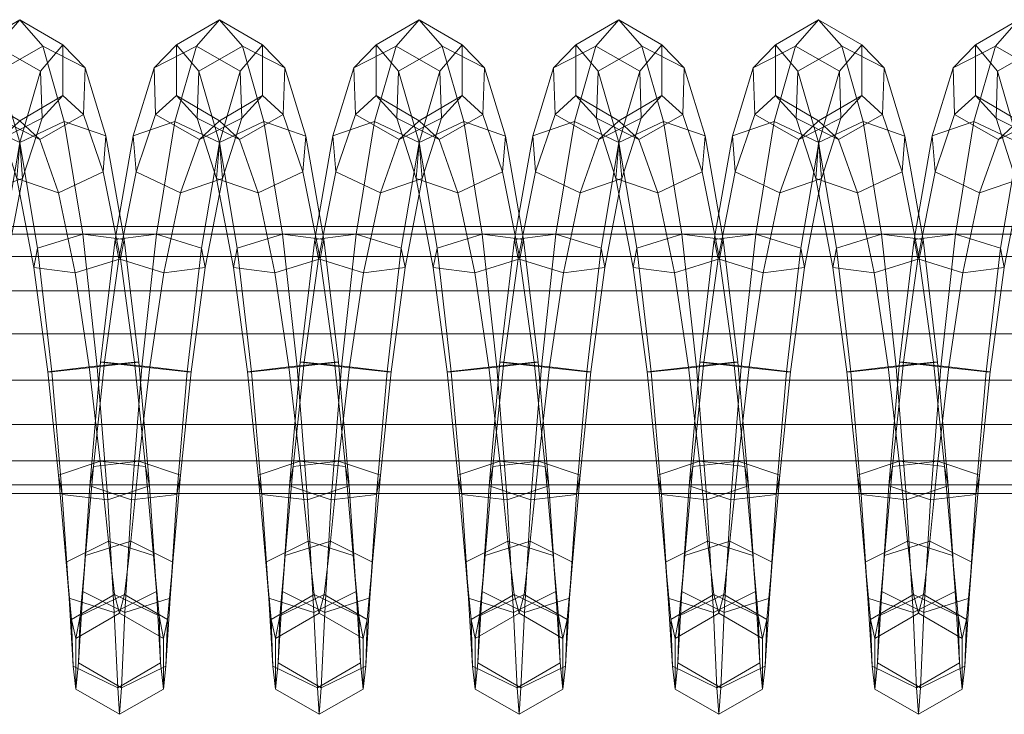
# Model space of a CAD drawing. Units: millimetres. Extents: x 245 to 2682, y -1061 to -531.
# Drawn here: x 578 to 584, y -809 to -804 of the extents above; entities that cross this region are included whole.
import ezdxf

# ---------------------------------------------------------------- set-up
doc = ezdxf.new("R2010")
doc.units = ezdxf.units.MM
doc.header["$MEASUREMENT"] = 0
doc.layers.add('Default', color=7, linetype='Continuous', true_color=0x000000)

msp = doc.modelspace()

# ---------------------------------------------------------------- meshes
at = {"layer": 'Default', "color": 18, "lineweight": 13, "true_color": 0x000000}
mesh = msp.add_polyface(dxfattribs=at)
corners = [(577.6303, -806.6041, 249.5079), (577.7267, -805.7711, 249.6538), (577.7518, -805.9016, 249.968), (577.6575, -806.6041, 249.8479), (577.8476, -805.06, 250.106), (577.8668, -805.3012, 250.3464), (577.5855, -805.3994, 250.5123), (577.4725, -805.9377, 250.1605), (577.4222, -805.6767, 249.5322), (577.5469, -804.917, 250.0314), (577.8476, -805.06, 250.106), (577.7267, -805.7711, 249.6538), (577.9874, -804.5792, 250.7943), (577.9978, -804.8944, 250.9244), (577.7125, -805.0399, 251.0419), (577.6918, -804.4096, 250.7817), (577.9874, -804.5792, 250.7943), (578.1376, -804.4019, 251.6133), (578.1376, -804.7431, 251.6132), (577.8474, -804.9136, 251.6681), (577.5571, -804.7431, 251.723), (577.4169, -804.8703, 251.0294), (577.4065, -804.5551, 250.8993), (577.5571, -804.4019, 251.7231), (577.8474, -804.2314, 251.6682), (578.1376, -804.4019, 251.6133), (578.2882, -804.5551, 252.4369), (578.2778, -804.8703, 252.3068), (577.9822, -805.0399, 252.2942), (577.697, -804.8944, 252.4118), (577.7073, -804.5793, 252.5419), (578.0029, -804.4097, 252.5545), (578.2882, -804.5551, 252.4369), (578.4291, -805.0153, 253.1388), (578.4098, -805.2565, 252.8984), (578.1093, -805.3995, 252.8239), (577.8279, -805.3012, 252.9897), (577.8472, -805.06, 253.2302), (578.1477, -804.9171, 253.3047), (578.4291, -805.0153, 253.1388), (578.5516, -805.7128, 253.6114), (578.5265, -805.8433, 253.2972), (578.2221, -805.9378, 253.1756), (577.9429, -805.9017, 253.3681), (577.968, -805.7712, 253.6823), (578.2724, -805.6767, 253.8039), (578.5516, -805.7128, 253.6114), (578.6499, -806.5409, 253.7813), (578.6227, -806.5409, 253.4413), (578.3163, -806.5725, 253.2947), (578.0372, -806.6041, 253.4881), (578.0643, -806.6041, 253.8282), (578.3707, -806.5725, 253.9748), (578.6499, -806.5409, 253.7813), (578.7254, -806.5725, 249.9336), (578.8197, -805.9376, 250.0528), (578.5153, -805.8432, 249.9312), (578.419, -806.5409, 249.787), (578.4902, -805.7127, 249.617), (578.3918, -806.5409, 249.447), (578.7695, -805.6766, 249.4245), (578.6711, -806.5725, 249.2536), (578.9325, -805.3995, 250.4045), (578.632, -805.2565, 250.33), (578.6127, -805.0153, 250.0895), (578.8941, -804.9171, 249.9236), (578.764, -804.8702, 250.9217), (578.7536, -804.5551, 250.7916)]
mesh.append_faces([[corners[k] for k in face] for face in [(0, 1, 2, 3), (1, 4, 5, 2), (2, 5, 6, 7), (8, 9, 10, 11), (4, 12, 13, 5), (5, 13, 14, 6), (9, 15, 16, 10), (12, 17, 18, 13), (13, 18, 19, 14), (14, 19, 20, 21), (22, 23, 24, 15), (15, 24, 25, 16), (17, 26, 27, 18), (18, 27, 28, 19), (19, 28, 29, 20), (20, 29, 30, 23), (23, 30, 31, 24), (24, 31, 32, 25), (26, 33, 34, 27), (27, 34, 35, 28), (28, 35, 36, 29), (29, 36, 37, 30), (30, 37, 38, 31), (31, 38, 39, 32), (33, 40, 41, 34), (34, 41, 42, 35), (35, 42, 43, 36), (36, 43, 44, 37), (37, 44, 45, 38), (38, 45, 46, 39), (40, 47, 48, 41), (41, 48, 49, 42), (43, 50, 51, 44), (44, 51, 52, 45), (45, 52, 53, 46), (54, 55, 56, 57), (57, 56, 58, 59), (59, 58, 60, 61), (55, 62, 63, 56), (56, 63, 64, 58), (58, 64, 65, 60), (63, 66, 67, 64)]], dxfattribs={"color": 18})
mesh = msp.add_polyface(dxfattribs=at)
corners = [(578.9774, -806.6041, 249.4002), (579.0739, -805.771, 249.5461), (579.099, -805.9016, 249.8602), (579.0046, -806.6041, 249.7402), (578.6711, -806.5725, 249.2536), (578.7695, -805.6766, 249.4245), (579.0739, -805.771, 249.5461), (578.9774, -806.6041, 249.4002), (579.1947, -805.06, 249.9982), (579.214, -805.3012, 250.2386), (578.9325, -805.3995, 250.4045), (578.8197, -805.9376, 250.0528), (578.8941, -804.9171, 249.9236), (579.1947, -805.06, 249.9982), (579.3345, -804.5792, 250.6866), (579.3449, -804.8944, 250.8167), (579.0596, -805.0399, 250.9343), (578.764, -804.8702, 250.9217), (578.632, -805.2565, 250.33), (578.6127, -805.0153, 250.0895), (578.7536, -804.5551, 250.7916), (579.0388, -804.4096, 250.674), (579.3345, -804.5792, 250.6866), (579.4847, -804.4019, 251.5055), (579.4847, -804.7431, 251.5055), (579.1944, -804.9136, 251.5603), (578.9042, -804.7431, 251.6152), (578.9042, -804.4019, 251.6152), (579.1944, -804.2314, 251.5603), (579.4847, -804.4019, 251.5055), (579.6352, -804.5551, 252.3291), (579.6248, -804.8703, 252.199), (579.3292, -805.0399, 252.1864), (579.044, -804.8944, 252.304), (579.0544, -804.5793, 252.4341), (579.35, -804.4096, 252.4467), (579.6352, -804.5551, 252.3291), (579.7761, -805.0154, 253.0312), (579.7568, -805.2565, 252.7907), (579.4563, -805.3995, 252.7162), (579.1748, -805.3012, 252.882), (579.194, -805.0601, 253.1225), (579.4947, -804.9171, 253.197), (579.7761, -805.0154, 253.0312), (579.8986, -805.7127, 253.5037), (579.8734, -805.8433, 253.1895), (579.5691, -805.9377, 253.0679), (579.2898, -805.9016, 253.2604), (579.3149, -805.7711, 253.5746), (579.6194, -805.6767, 253.6962), (579.8986, -805.7127, 253.5037), (579.9968, -806.541, 253.6737), (579.9697, -806.541, 253.3336), (579.3842, -806.6041, 253.3804), (579.4113, -806.6041, 253.7205), (579.7177, -806.5725, 253.8671), (579.9968, -806.541, 253.6737), (580.0726, -806.5725, 249.826), (580.1669, -805.9376, 249.9451), (579.8624, -805.8432, 249.8235), (579.7662, -806.5408, 249.6794), (579.8374, -805.7127, 249.5094), (579.739, -806.5408, 249.3393), (580.1166, -805.6765, 249.3168), (580.0183, -806.5725, 249.1459), (579.9791, -805.2565, 250.2223), (579.9598, -805.0153, 249.9819)]
mesh.append_faces([[corners[k] for k in face] for face in [(0, 1, 2, 3), (4, 5, 6, 7), (1, 8, 9, 2), (2, 9, 10, 11), (5, 12, 13, 6), (8, 14, 15, 9), (9, 15, 16, 10), (10, 16, 17, 18), (19, 20, 21, 12), (12, 21, 22, 13), (14, 23, 24, 15), (15, 24, 25, 16), (16, 25, 26, 17), (17, 26, 27, 20), (20, 27, 28, 21), (21, 28, 29, 22), (23, 30, 31, 24), (24, 31, 32, 25), (25, 32, 33, 26), (26, 33, 34, 27), (27, 34, 35, 28), (28, 35, 36, 29), (30, 37, 38, 31), (31, 38, 39, 32), (32, 39, 40, 33), (33, 40, 41, 34), (34, 41, 42, 35), (35, 42, 43, 36), (37, 44, 45, 38), (38, 45, 46, 39), (39, 46, 47, 40), (40, 47, 48, 41), (41, 48, 49, 42), (42, 49, 50, 43), (44, 51, 52, 45), (47, 53, 54, 48), (48, 54, 55, 49), (49, 55, 56, 50), (57, 58, 59, 60), (60, 59, 61, 62), (62, 61, 63, 64), (59, 65, 66, 61)]], dxfattribs={"color": 18})
mesh = msp.add_polyface(dxfattribs=at)
corners = [(580.3246, -806.604, 249.2925), (580.4211, -805.771, 249.4385), (580.4462, -805.9016, 249.7526), (580.3519, -806.604, 249.6326), (580.0183, -806.5725, 249.1459), (580.1166, -805.6765, 249.3168), (580.4211, -805.771, 249.4385), (580.3246, -806.604, 249.2925), (580.5419, -805.06, 249.8906), (580.5611, -805.3012, 250.131), (580.2797, -805.3994, 250.2969), (580.1669, -805.9376, 249.9451), (579.9791, -805.2565, 250.2223), (579.8624, -805.8432, 249.8235), (579.8374, -805.7127, 249.5094), (579.9598, -805.0153, 249.9819), (580.2413, -804.9171, 249.816), (580.5419, -805.06, 249.8906), (580.6816, -804.5792, 250.579), (580.692, -804.8944, 250.7091), (580.4067, -805.0399, 250.8266), (580.111, -804.8702, 250.8141), (580.1006, -804.5551, 250.6839), (580.386, -804.4096, 250.5664), (580.6816, -804.5792, 250.579), (580.8318, -804.4019, 251.3979), (580.8318, -804.7431, 251.3979), (580.5414, -804.9136, 251.4527), (580.2512, -804.7431, 251.5076), (580.2512, -804.4019, 251.5076), (580.5414, -804.2314, 251.4528), (580.8318, -804.4019, 251.3979), (580.9823, -804.5551, 252.2215), (580.9719, -804.8703, 252.0914), (580.6762, -805.0399, 252.0788), (580.391, -804.8944, 252.1964), (580.4014, -804.5793, 252.3265), (580.697, -804.4096, 252.3391), (580.9823, -804.5551, 252.2215), (581.1231, -805.0154, 252.9236), (581.1038, -805.2566, 252.6831), (580.8032, -805.3996, 252.6086), (580.5219, -805.3013, 252.7744), (580.5411, -805.0601, 253.0149), (580.8417, -804.9171, 253.0894), (581.1231, -805.0154, 252.9236), (581.2455, -805.7128, 253.3961), (581.2204, -805.8433, 253.0819), (580.916, -805.9377, 252.9603), (580.6368, -805.9016, 253.1528), (580.6619, -805.7711, 253.4669), (580.9663, -805.6767, 253.5886), (581.2455, -805.7128, 253.3961), (580.7311, -806.6041, 253.2728), (580.7583, -806.6041, 253.6128), (581.0646, -806.5726, 253.7595), (581.3438, -806.541, 253.5661), (581.1134, -806.5408, 249.5717), (581.2097, -805.8433, 249.7159), (581.1846, -805.7127, 249.4017), (581.0862, -806.5408, 249.2317)]
mesh.append_faces([[corners[k] for k in face] for face in [(0, 1, 2, 3), (4, 5, 6, 7), (1, 8, 9, 2), (2, 9, 10, 11), (11, 10, 12, 13), (14, 15, 16, 5), (5, 16, 17, 6), (8, 18, 19, 9), (9, 19, 20, 10), (10, 20, 21, 12), (12, 21, 22, 15), (15, 22, 23, 16), (16, 23, 24, 17), (18, 25, 26, 19), (19, 26, 27, 20), (20, 27, 28, 21), (21, 28, 29, 22), (22, 29, 30, 23), (23, 30, 31, 24), (25, 32, 33, 26), (26, 33, 34, 27), (27, 34, 35, 28), (28, 35, 36, 29), (29, 36, 37, 30), (30, 37, 38, 31), (32, 39, 40, 33), (33, 40, 41, 34), (34, 41, 42, 35), (35, 42, 43, 36), (36, 43, 44, 37), (37, 44, 45, 38), (39, 46, 47, 40), (40, 47, 48, 41), (41, 48, 49, 42), (42, 49, 50, 43), (43, 50, 51, 44), (44, 51, 52, 45), (49, 53, 54, 50), (50, 54, 55, 51), (51, 55, 56, 52), (57, 58, 59, 60)]], dxfattribs={"color": 18})
mesh = msp.add_polyface(dxfattribs=at)
corners = [(581.2455, -805.7128, 253.3961), (581.3438, -806.541, 253.5661), (581.3167, -806.541, 253.2261), (581.2204, -805.8433, 253.0819), (581.6718, -806.604, 249.185), (581.7683, -805.7711, 249.3309), (581.7933, -805.9016, 249.645), (581.699, -806.604, 249.525), (581.4197, -806.5724, 249.7184), (581.514, -805.9377, 249.8375), (581.2097, -805.8433, 249.7159), (581.1134, -806.5408, 249.5717), (581.0862, -806.5408, 249.2317), (581.1846, -805.7127, 249.4017), (581.4639, -805.6767, 249.2092), (581.3655, -806.5724, 249.0383), (581.7683, -805.7711, 249.3309), (581.6718, -806.604, 249.185), (581.889, -805.06, 249.7831), (581.9083, -805.3012, 250.0235), (581.6268, -805.3994, 250.1893), (581.3262, -805.2565, 250.1148), (581.307, -805.0153, 249.8743), (581.5885, -804.917, 249.7085), (581.889, -805.06, 249.7831), (582.0288, -804.5792, 250.4715), (582.0391, -804.8944, 250.6016), (581.7539, -805.0399, 250.7191), (581.4582, -804.8702, 250.7065), (581.4478, -804.5551, 250.5764), (581.7331, -804.4096, 250.4589), (582.0288, -804.5792, 250.4715), (582.1788, -804.4019, 251.2903), (582.1788, -804.7431, 251.2903), (581.8886, -804.9136, 251.3451), (581.5983, -804.7431, 251.4), (581.5983, -804.4019, 251.4), (581.8886, -804.2314, 251.3451), (582.1788, -804.4019, 251.2903), (582.3293, -804.5551, 252.1141), (582.3189, -804.8703, 251.9839), (582.0233, -805.0399, 251.9713), (581.738, -804.8944, 252.0888), (581.7484, -804.5793, 252.219), (582.044, -804.4096, 252.2316), (582.3293, -804.5551, 252.1141), (582.47, -805.0153, 252.816), (582.4508, -805.2565, 252.5756), (582.1503, -805.3995, 252.501), (581.8688, -805.3012, 252.6668), (581.888, -805.06, 252.9073), (582.1886, -804.9171, 252.9818), (582.47, -805.0153, 252.816), (582.5674, -805.8432, 252.9744), (582.263, -805.9376, 252.8527), (581.9838, -805.9016, 253.0452), (582.0088, -805.771, 253.3594), (582.3131, -805.6766, 253.481), (582.5924, -805.7127, 253.2885), (582.0781, -806.6042, 253.1653), (582.1052, -806.6042, 253.5053), (582.4115, -806.5726, 253.6519)]
mesh.append_faces([[corners[k] for k in face] for face in [(0, 1, 2, 3), (4, 5, 6, 7), (8, 9, 10, 11), (12, 13, 14, 15), (15, 14, 16, 17), (5, 18, 19, 6), (6, 19, 20, 9), (9, 20, 21, 10), (10, 21, 22, 13), (13, 22, 23, 14), (14, 23, 24, 16), (18, 25, 26, 19), (19, 26, 27, 20), (20, 27, 28, 21), (21, 28, 29, 22), (22, 29, 30, 23), (23, 30, 31, 24), (25, 32, 33, 26), (26, 33, 34, 27), (27, 34, 35, 28), (28, 35, 36, 29), (29, 36, 37, 30), (30, 37, 38, 31), (32, 39, 40, 33), (33, 40, 41, 34), (34, 41, 42, 35), (35, 42, 43, 36), (36, 43, 44, 37), (37, 44, 45, 38), (39, 46, 47, 40), (40, 47, 48, 41), (41, 48, 49, 42), (42, 49, 50, 43), (43, 50, 51, 44), (44, 51, 52, 45), (47, 53, 54, 48), (48, 54, 55, 49), (49, 55, 56, 50), (50, 56, 57, 51), (51, 57, 58, 52), (55, 59, 60, 56), (56, 60, 61, 57)]], dxfattribs={"color": 18})
mesh = msp.add_polyface(dxfattribs=at)
corners = [(582.47, -805.0153, 252.816), (582.5924, -805.7127, 253.2885), (582.5674, -805.8432, 252.9744), (582.4508, -805.2565, 252.5756), (582.6907, -806.541, 253.4586), (582.6636, -806.541, 253.1185), (582.3572, -806.5726, 252.9719), (582.263, -805.9376, 252.8527), (582.3131, -805.6766, 253.481), (582.4115, -806.5726, 253.6519), (582.6907, -806.541, 253.4586), (582.5924, -805.7127, 253.2885), (583.0191, -806.604, 249.0775), (583.1154, -805.7711, 249.2234), (583.1404, -805.9016, 249.5376), (583.0461, -806.604, 249.4175), (582.8611, -805.9377, 249.73), (582.7669, -806.5724, 249.6109), (582.5568, -805.8432, 249.6084), (582.4606, -806.5408, 249.4642), (582.5317, -805.7127, 249.2942), (582.4334, -806.5408, 249.1242), (582.811, -805.6766, 249.1017), (582.7126, -806.5723, 248.9308), (583.1154, -805.7711, 249.2234), (583.0191, -806.604, 249.0775), (583.2362, -805.06, 249.6755), (583.2554, -805.3012, 249.916), (582.9739, -805.3995, 250.0818), (582.6733, -805.2565, 250.0072), (582.6542, -805.0153, 249.7668), (582.9356, -804.9171, 249.6009), (583.2362, -805.06, 249.6755), (583.3759, -804.5792, 250.364), (583.3862, -804.8944, 250.4942), (583.101, -805.0399, 250.6116), (582.8053, -804.8702, 250.599), (582.7949, -804.555, 250.4689), (583.0802, -804.4096, 250.3514), (583.3759, -804.5792, 250.364), (583.5259, -804.4019, 251.1828), (583.5259, -804.7431, 251.1828), (583.2356, -804.9136, 251.2377), (582.9453, -804.7431, 251.2925), (582.9453, -804.4019, 251.2925), (583.2356, -804.2314, 251.2377), (583.5259, -804.4019, 251.1828), (583.6659, -804.8703, 251.8764), (583.3703, -805.0399, 251.8638), (583.085, -804.8944, 251.9813), (583.0953, -804.5792, 252.1114), (583.3911, -804.4096, 252.124), (583.6763, -804.5551, 252.0065), (583.4973, -805.3996, 252.3936), (583.2158, -805.3013, 252.5594), (583.235, -805.0601, 252.7999), (583.5355, -804.9172, 252.8745), (583.61, -805.9377, 252.7453), (583.3308, -805.9016, 252.9377), (583.3558, -805.7711, 253.2519), (583.6601, -805.6766, 253.3736), (583.7042, -806.5725, 252.8644), (583.425, -806.6041, 253.0578), (583.4522, -806.6041, 253.3978), (583.7585, -806.5725, 253.5445)]
mesh.append_faces([[corners[k] for k in face] for face in [(0, 1, 2, 3), (1, 4, 5, 2), (2, 5, 6, 7), (8, 9, 10, 11), (12, 13, 14, 15), (15, 14, 16, 17), (17, 16, 18, 19), (19, 18, 20, 21), (21, 20, 22, 23), (23, 22, 24, 25), (13, 26, 27, 14), (14, 27, 28, 16), (16, 28, 29, 18), (18, 29, 30, 20), (20, 30, 31, 22), (22, 31, 32, 24), (26, 33, 34, 27), (27, 34, 35, 28), (28, 35, 36, 29), (29, 36, 37, 30), (30, 37, 38, 31), (31, 38, 39, 32), (33, 40, 41, 34), (34, 41, 42, 35), (35, 42, 43, 36), (36, 43, 44, 37), (37, 44, 45, 38), (38, 45, 46, 39), (41, 47, 48, 42), (42, 48, 49, 43), (43, 49, 50, 44), (44, 50, 51, 45), (45, 51, 52, 46), (48, 53, 54, 49), (49, 54, 55, 50), (50, 55, 56, 51), (53, 57, 58, 54), (54, 58, 59, 55), (55, 59, 60, 56), (57, 61, 62, 58), (58, 62, 63, 59), (59, 63, 64, 60)]], dxfattribs={"color": 18})
mesh = msp.add_polyface(dxfattribs=at)
corners = [(583.5259, -804.4019, 251.1828), (583.6763, -804.5551, 252.0065), (583.6659, -804.8703, 251.8764), (583.5259, -804.7431, 251.1828), (583.817, -805.0155, 252.7087), (583.7979, -805.2567, 252.4682), (583.4973, -805.3996, 252.3936), (583.3703, -805.0399, 251.8638), (583.3911, -804.4096, 252.124), (583.5355, -804.9172, 252.8745), (583.817, -805.0155, 252.7087), (583.6763, -804.5551, 252.0065), (583.9393, -805.7127, 253.1811), (583.9143, -805.8432, 252.867), (583.61, -805.9377, 252.7453), (583.6601, -805.6766, 253.3736), (583.9393, -805.7127, 253.1811), (584.0377, -806.5409, 253.3511), (584.0106, -806.5409, 253.0111), (583.7042, -806.5725, 252.8644), (583.7585, -806.5725, 253.5445), (584.0377, -806.5409, 253.3511), (584.3663, -806.6041, 248.9701), (584.4626, -805.771, 249.116), (584.4877, -805.9016, 249.4302), (584.3933, -806.6041, 249.3101), (584.2084, -805.9376, 249.6226), (584.1141, -806.5725, 249.5034), (583.9039, -805.8432, 249.5009), (583.8077, -806.5409, 249.3568), (583.8788, -805.7127, 249.1868), (583.7806, -806.5409, 249.0168), (584.1583, -805.6766, 248.9943), (584.0599, -806.5725, 248.8234), (584.4626, -805.771, 249.116), (584.3663, -806.6041, 248.9701), (584.5834, -805.06, 249.5681), (584.6026, -805.3012, 249.8086), (584.3212, -805.3995, 249.9744), (584.0205, -805.2565, 249.8998), (584.0013, -805.0153, 249.6593), (584.2828, -804.9171, 249.4935), (584.5834, -805.06, 249.5681), (584.723, -804.5792, 250.2566), (584.7334, -804.8944, 250.3867), (584.4481, -805.0399, 250.5042), (584.1523, -804.8702, 250.4915), (584.142, -804.5551, 250.3614), (584.4273, -804.4096, 250.2439), (584.723, -804.5792, 250.2566), (584.8729, -804.7431, 251.0755), (584.5826, -804.9136, 251.1303), (584.2925, -804.7431, 251.1851), (584.2925, -804.4019, 251.1851), (584.5826, -804.2314, 251.1303), (584.8729, -804.4019, 251.0755), (584.7173, -805.0399, 251.7564), (584.4321, -804.8944, 251.8739), (584.4424, -804.5793, 252.004), (584.738, -804.4096, 252.0167), (584.8443, -805.3995, 252.2862), (584.5629, -805.3013, 252.452), (584.582, -805.0601, 252.6924), (584.8826, -804.9171, 252.7671), (584.957, -805.9377, 252.6379), (584.6777, -805.9016, 252.8304), (584.7027, -805.7711, 253.1445), (584.772, -806.6041, 252.9504), (584.7991, -806.6041, 253.2904)]
mesh.append_faces([[corners[k] for k in face] for face in [(0, 1, 2, 3), (1, 4, 5, 2), (2, 5, 6, 7), (8, 9, 10, 11), (4, 12, 13, 5), (5, 13, 14, 6), (9, 15, 16, 10), (12, 17, 18, 13), (13, 18, 19, 14), (15, 20, 21, 16), (22, 23, 24, 25), (25, 24, 26, 27), (27, 26, 28, 29), (29, 28, 30, 31), (31, 30, 32, 33), (33, 32, 34, 35), (23, 36, 37, 24), (24, 37, 38, 26), (26, 38, 39, 28), (28, 39, 40, 30), (30, 40, 41, 32), (32, 41, 42, 34), (36, 43, 44, 37), (37, 44, 45, 38), (38, 45, 46, 39), (39, 46, 47, 40), (40, 47, 48, 41), (41, 48, 49, 42), (44, 50, 51, 45), (45, 51, 52, 46), (46, 52, 53, 47), (47, 53, 54, 48), (48, 54, 55, 49), (51, 56, 57, 52), (52, 57, 58, 53), (53, 58, 59, 54), (56, 60, 61, 57), (57, 61, 62, 58), (58, 62, 63, 59), (60, 64, 65, 61), (61, 65, 66, 62), (65, 67, 68, 66)]], dxfattribs={"color": 18})
mesh = msp.add_polyface(dxfattribs=at)
corners = [(504.1052, -805.8273, 257.8325), (504.1237, -806.06, 258.0349), (562.3221, -806.06, 252.7814), (562.3041, -805.8273, 252.579), (504.1344, -806.3492, 258.1516), (562.3325, -806.3492, 252.8982), (504.1344, -806.3492, 258.1516), (504.1357, -806.6615, 258.1652), (562.3337, -806.6615, 252.9118), (562.3325, -806.3492, 252.8982), (504.1269, -806.9594, 258.0692), (562.3251, -806.9594, 252.8158), (504.1088, -807.2056, 257.8716), (562.3076, -807.2056, 252.6181), (504.0835, -807.3679, 257.5953), (562.2829, -807.3679, 252.3418), (562.2545, -805.6246, 252.0224), (562.2806, -805.6767, 252.3163), (620.4934, -805.6767, 247.2111), (620.468, -805.6246, 246.9172), (620.5161, -805.8272, 247.4739), (620.5336, -806.06, 247.6763), (620.5437, -806.3492, 247.7932), (620.5449, -806.6615, 247.8067), (620.5437, -806.3492, 247.7932), (620.5366, -806.9594, 247.7107), (620.5195, -807.2056, 247.513), (620.4956, -807.3679, 247.2366), (562.2545, -807.4246, 252.0224), (620.468, -807.4246, 246.9172), (562.2261, -807.3679, 251.703), (620.4404, -807.3679, 246.5977), (562.2015, -807.2056, 251.4267), (620.4165, -807.2056, 246.3213), (562.1839, -806.9594, 251.229), (620.3994, -806.9594, 246.1236), (562.1754, -806.6615, 251.1331), (620.3912, -806.6615, 246.0276), (562.1766, -806.3492, 251.1467), (620.3923, -806.3492, 246.0412), (562.187, -806.06, 251.2634), (620.4024, -806.06, 246.158), (562.205, -805.8273, 251.4658), (620.4199, -805.8272, 246.3605), (562.2284, -805.6767, 251.7286), (620.4426, -805.6767, 246.6233), (678.7189, -805.6767, 242.2544), (678.6943, -805.6246, 241.9604), (678.741, -805.8272, 242.5172), (678.758, -806.06, 242.7197), (678.7443, -807.2056, 242.5564), (678.7609, -806.9594, 242.7541), (678.7211, -807.3679, 242.2799), (678.6943, -807.4246, 241.9604), (678.6675, -807.3679, 241.6409), (678.6444, -807.2056, 241.3644), (678.6277, -806.9594, 241.1667), (678.6196, -806.6615, 241.0707), (678.6209, -806.3492, 241.0842), (678.6306, -806.06, 241.2011), (678.6476, -805.8272, 241.4035), (678.6697, -805.6767, 241.6664)]
mesh.append_faces([[corners[k] for k in face] for face in [(0, 1, 2, 3), (1, 4, 5, 2), (6, 7, 8, 9), (7, 10, 11, 8), (10, 12, 13, 11), (12, 14, 15, 13), (16, 17, 18, 19), (17, 3, 20, 18), (3, 2, 21, 20), (2, 5, 22, 21), (9, 8, 23, 24), (8, 11, 25, 23), (11, 13, 26, 25), (13, 15, 27, 26), (15, 28, 29, 27), (28, 30, 31, 29), (30, 32, 33, 31), (32, 34, 35, 33), (34, 36, 37, 35), (36, 38, 39, 37), (38, 40, 41, 39), (40, 42, 43, 41), (42, 44, 45, 43), (44, 16, 19, 45), (19, 18, 46, 47), (18, 20, 48, 46), (20, 21, 49, 48), (25, 26, 50, 51), (26, 27, 52, 50), (27, 29, 53, 52), (29, 31, 54, 53), (31, 33, 55, 54), (33, 35, 56, 55), (35, 37, 57, 56), (37, 39, 58, 57), (39, 41, 59, 58), (41, 43, 60, 59), (43, 45, 61, 60), (45, 19, 47, 61)]], dxfattribs={"color": 18})
mesh = msp.add_polyface(dxfattribs=at)
corners = [(578.2221, -805.9378, 253.1756), (578.3163, -806.5725, 253.2947), (578.0372, -806.6041, 253.4881), (577.9429, -805.9017, 253.3681), (578.6499, -806.5409, 253.7813), (578.7219, -807.374, 253.6219), (578.6968, -807.2434, 253.3078), (578.6227, -806.5409, 253.4413), (578.3904, -807.2074, 253.1621), (578.1093, -807.3018, 253.3306), (578.1345, -807.4323, 253.6447), (578.0643, -806.6041, 253.8282), (578.4407, -807.4684, 253.7904), (578.3707, -806.5725, 253.9748), (578.7219, -807.374, 253.6219), (578.6499, -806.5409, 253.7813), (578.7694, -808.0851, 253.1563), (578.7501, -807.8439, 252.9159), (578.446, -807.7456, 252.7968), (578.161, -807.8885, 252.9182), (578.1803, -808.1297, 253.1586), (578.4845, -808.228, 253.2777), (578.7694, -808.0851, 253.1563), (578.8616, -808.1297, 250.0696), (578.9075, -807.4323, 249.5836), (578.9326, -807.3018, 249.8978), (578.8807, -807.8884, 250.3101), (578.6513, -807.2074, 250.0662), (578.5958, -807.7455, 250.4314), (578.345, -807.2434, 249.9205), (578.2916, -807.8438, 250.3123), (578.3199, -807.3739, 249.6064), (578.2723, -808.085, 250.0719), (578.6011, -807.4684, 249.4379), (578.5573, -808.2279, 249.9505), (578.9075, -807.4323, 249.5836), (578.8616, -808.1297, 250.0696), (578.9774, -806.6041, 249.4002), (579.0046, -806.6041, 249.7402), (578.7254, -806.5725, 249.9336), (578.419, -806.5409, 249.787), (578.3918, -806.5409, 249.447), (578.6711, -806.5725, 249.2536), (578.9774, -806.6041, 249.4002), (579.099, -805.9016, 249.8602), (578.8197, -805.9376, 250.0528), (579.8734, -805.8433, 253.1895), (579.9697, -806.541, 253.3336), (579.6633, -806.5725, 253.187), (579.5691, -805.9377, 253.0679), (579.3842, -806.6041, 253.3804), (579.2898, -805.9016, 253.2604), (580.0437, -807.2434, 253.2001), (579.7375, -807.2074, 253.0544), (579.4563, -807.3018, 253.2228), (579.4814, -807.4323, 253.537), (579.4113, -806.6041, 253.7205), (579.7877, -807.4685, 253.6827), (579.7177, -806.5725, 253.8671), (580.0689, -807.374, 253.5143), (579.9968, -806.541, 253.6737), (580.0972, -807.8438, 252.8083), (579.793, -807.7456, 252.6892), (579.5081, -807.8885, 252.8106), (579.5272, -808.1297, 253.051), (579.8314, -808.2279, 253.1701), (580.1163, -808.085, 253.0487), (579.9429, -807.7455, 250.3237), (579.9985, -807.2073, 249.9585), (579.6921, -807.2434, 249.8128), (579.6387, -807.8438, 250.2046), (579.6671, -807.3739, 249.4987), (579.6195, -808.085, 249.9642), (579.9483, -807.4683, 249.3303), (579.9045, -808.2279, 249.8428), (580.0726, -806.5725, 249.826), (579.7662, -806.5408, 249.6794), (579.739, -806.5408, 249.3393), (580.0183, -806.5725, 249.1459)]
mesh.append_faces([[corners[k] for k in face] for face in [(0, 1, 2, 3), (4, 5, 6, 7), (7, 6, 8, 1), (1, 8, 9, 2), (2, 9, 10, 11), (11, 10, 12, 13), (13, 12, 14, 15), (5, 16, 17, 6), (6, 17, 18, 8), (8, 18, 19, 9), (9, 19, 20, 10), (12, 21, 22, 14), (23, 24, 25, 26), (26, 25, 27, 28), (28, 27, 29, 30), (30, 29, 31, 32), (32, 31, 33, 34), (34, 33, 35, 36), (24, 37, 38, 25), (25, 38, 39, 27), (27, 39, 40, 29), (29, 40, 41, 31), (31, 41, 42, 33), (33, 42, 43, 35), (38, 44, 45, 39), (46, 47, 48, 49), (49, 48, 50, 51), (47, 52, 53, 48), (48, 53, 54, 50), (50, 54, 55, 56), (56, 55, 57, 58), (58, 57, 59, 60), (52, 61, 62, 53), (53, 62, 63, 54), (54, 63, 64, 55), (57, 65, 66, 59), (67, 68, 69, 70), (70, 69, 71, 72), (72, 71, 73, 74), (68, 75, 76, 69), (69, 76, 77, 71), (71, 77, 78, 73)]], dxfattribs={"color": 18})
mesh = msp.add_polyface(dxfattribs=at)
corners = [(579.9968, -806.541, 253.6737), (580.0689, -807.374, 253.5143), (580.0437, -807.2434, 253.2001), (579.9697, -806.541, 253.3336), (580.1163, -808.085, 253.0487), (580.0972, -807.8438, 252.8083), (580.2086, -808.1296, 249.9619), (580.2546, -807.4323, 249.476), (580.2797, -807.3018, 249.7901), (580.2278, -807.8884, 250.2024), (579.9985, -807.2073, 249.9585), (579.9429, -807.7455, 250.3237), (579.9045, -808.2279, 249.8428), (579.9483, -807.4683, 249.3303), (580.2546, -807.4323, 249.476), (580.2086, -808.1296, 249.9619), (580.3246, -806.604, 249.2925), (580.3519, -806.604, 249.6326), (580.0726, -806.5725, 249.826), (580.0183, -806.5725, 249.1459), (580.3246, -806.604, 249.2925), (580.4462, -805.9016, 249.7526), (580.1669, -805.9376, 249.9451), (581.2204, -805.8433, 253.0819), (581.3167, -806.541, 253.2261), (581.0103, -806.5726, 253.0794), (580.916, -805.9377, 252.9603), (580.7311, -806.6041, 253.2728), (580.6368, -805.9016, 253.1528), (581.3438, -806.541, 253.5661), (581.4158, -807.374, 253.4067), (581.3907, -807.2435, 253.0925), (581.0845, -807.2074, 252.9468), (580.8032, -807.3018, 253.1152), (580.8283, -807.4324, 253.4293), (580.7583, -806.6041, 253.6128), (581.1346, -807.4685, 253.5751), (581.0646, -806.5726, 253.7595), (581.4158, -807.374, 253.4067), (581.3438, -806.541, 253.5661), (581.4633, -808.085, 252.9411), (581.4442, -807.8438, 252.7007), (581.14, -807.7456, 252.5816), (580.855, -807.8885, 252.7029), (580.8743, -808.1297, 252.9433), (581.1783, -808.228, 253.0624), (581.4633, -808.085, 252.9411), (581.5558, -808.1297, 249.8544), (581.6017, -807.4323, 249.3684), (581.6268, -807.3017, 249.6826), (581.575, -807.8885, 250.0949), (581.3456, -807.2073, 249.851), (581.29, -807.7456, 250.2162), (581.0393, -807.2434, 249.7052), (580.9858, -807.8438, 250.0971), (581.0142, -807.3739, 249.3911), (580.9667, -808.085, 249.8567), (581.2955, -807.4683, 249.2227), (581.2516, -808.2279, 249.7353), (581.6017, -807.4323, 249.3684), (581.5558, -808.1297, 249.8544), (581.6718, -806.604, 249.185), (581.699, -806.604, 249.525), (581.4197, -806.5724, 249.7184), (581.1134, -806.5408, 249.5717), (581.0862, -806.5408, 249.2317), (581.3655, -806.5724, 249.0383), (581.6718, -806.604, 249.185), (581.7933, -805.9016, 249.645), (581.514, -805.9377, 249.8375), (582.263, -805.9376, 252.8527), (582.3572, -806.5726, 252.9719), (582.0781, -806.6042, 253.1653), (581.9838, -805.9016, 253.0452), (582.4314, -807.2074, 252.8393), (582.1502, -807.3018, 253.0077), (582.1753, -807.4323, 253.3218), (582.1052, -806.6042, 253.5053), (582.4815, -807.4684, 253.4676), (582.4115, -806.5726, 253.6519), (582.487, -807.7456, 252.474), (582.202, -807.8885, 252.5954), (582.2213, -808.1297, 252.8358), (582.333, -807.8438, 249.9895), (582.3865, -807.2434, 249.5977), (582.3613, -807.374, 249.2836), (582.3138, -808.085, 249.7491)]
mesh.append_faces([[corners[k] for k in face] for face in [(0, 1, 2, 3), (1, 4, 5, 2), (6, 7, 8, 9), (9, 8, 10, 11), (12, 13, 14, 15), (7, 16, 17, 8), (8, 17, 18, 10), (13, 19, 20, 14), (17, 21, 22, 18), (23, 24, 25, 26), (26, 25, 27, 28), (29, 30, 31, 24), (24, 31, 32, 25), (25, 32, 33, 27), (27, 33, 34, 35), (35, 34, 36, 37), (37, 36, 38, 39), (30, 40, 41, 31), (31, 41, 42, 32), (32, 42, 43, 33), (33, 43, 44, 34), (36, 45, 46, 38), (47, 48, 49, 50), (50, 49, 51, 52), (52, 51, 53, 54), (54, 53, 55, 56), (56, 55, 57, 58), (58, 57, 59, 60), (48, 61, 62, 49), (49, 62, 63, 51), (51, 63, 64, 53), (53, 64, 65, 55), (55, 65, 66, 57), (57, 66, 67, 59), (62, 68, 69, 63), (70, 71, 72, 73), (71, 74, 75, 72), (72, 75, 76, 77), (77, 76, 78, 79), (74, 80, 81, 75), (75, 81, 82, 76), (83, 84, 85, 86)]], dxfattribs={"color": 18})
mesh = msp.add_polyface(dxfattribs=at)
corners = [(582.6907, -806.541, 253.4586), (582.7627, -807.3739, 253.2992), (582.7377, -807.2434, 252.9851), (582.6636, -806.541, 253.1185), (582.4314, -807.2074, 252.8393), (582.3572, -806.5726, 252.9719), (582.4115, -806.5726, 253.6519), (582.4815, -807.4684, 253.4676), (582.7627, -807.3739, 253.2992), (582.6907, -806.541, 253.4586), (582.8103, -808.085, 252.8336), (582.7911, -807.8438, 252.5932), (582.487, -807.7456, 252.474), (582.5254, -808.228, 252.9549), (582.8103, -808.085, 252.8336), (582.8391, -808.5658, 252.1317), (582.8286, -808.2506, 252.0016), (582.5284, -808.1052, 251.9308), (582.5491, -808.7354, 252.191), (582.8391, -808.5658, 252.1317), (582.8574, -808.7431, 251.2995), (582.8574, -808.4019, 251.2995), (582.5621, -808.2314, 251.2914), (582.2668, -808.4019, 251.2833), (582.2385, -808.2748, 251.9902), (582.2489, -808.59, 252.1203), (582.2668, -808.7431, 251.2833), (582.5621, -808.9136, 251.2914), (582.8574, -808.7431, 251.2995), (582.8754, -808.5899, 250.4623), (582.8857, -808.2747, 250.5924), (582.5958, -808.1051, 250.6517), (582.2955, -808.2506, 250.581), (582.2851, -808.5657, 250.4508), (582.575, -808.7354, 250.3915), (582.8754, -808.5899, 250.4623), (582.903, -808.1297, 249.7469), (582.9222, -807.8884, 249.9873), (582.6372, -807.7455, 250.1086), (582.333, -807.8438, 249.9895), (582.3138, -808.085, 249.7491), (582.5988, -808.2279, 249.6278), (582.903, -808.1297, 249.7469), (582.9489, -807.4323, 249.2609), (582.974, -807.3018, 249.5751), (582.6928, -807.2074, 249.7435), (582.3865, -807.2434, 249.5977), (582.3613, -807.374, 249.2836), (582.6427, -807.4684, 249.1152), (582.9489, -807.4323, 249.2609), (583.0191, -806.604, 249.0775), (583.0461, -806.604, 249.4175), (582.7669, -806.5724, 249.6109), (582.4606, -806.5408, 249.4642), (582.4334, -806.5408, 249.1242), (582.7126, -806.5723, 248.9308), (583.0191, -806.604, 249.0775), (583.7042, -806.5725, 252.8644), (583.7783, -807.2074, 252.7318), (583.4972, -807.3018, 252.9002), (583.425, -806.6041, 253.0578), (583.5222, -807.4323, 253.2144), (583.4522, -806.6041, 253.3978), (583.549, -807.8884, 252.488), (583.5682, -808.1297, 252.7284), (583.5855, -808.2748, 251.8828), (583.5959, -808.5899, 252.0129), (583.6139, -808.4019, 251.1758), (583.6139, -808.7431, 251.1758), (583.6426, -808.2506, 250.4736), (583.6323, -808.5658, 250.3434)]
mesh.append_faces([[corners[k] for k in face] for face in [(0, 1, 2, 3), (3, 2, 4, 5), (6, 7, 8, 9), (1, 10, 11, 2), (2, 11, 12, 4), (7, 13, 14, 8), (10, 15, 16, 11), (11, 16, 17, 12), (13, 18, 19, 14), (15, 20, 21, 16), (16, 21, 22, 17), (17, 22, 23, 24), (25, 26, 27, 18), (18, 27, 28, 19), (20, 29, 30, 21), (21, 30, 31, 22), (22, 31, 32, 23), (26, 33, 34, 27), (27, 34, 35, 28), (29, 36, 37, 30), (30, 37, 38, 31), (31, 38, 39, 32), (33, 40, 41, 34), (34, 41, 42, 35), (36, 43, 44, 37), (37, 44, 45, 38), (38, 45, 46, 39), (40, 47, 48, 41), (41, 48, 49, 42), (43, 50, 51, 44), (44, 51, 52, 45), (45, 52, 53, 46), (46, 53, 54, 47), (47, 54, 55, 48), (48, 55, 56, 49), (57, 58, 59, 60), (60, 59, 61, 62), (59, 63, 64, 61), (63, 65, 66, 64), (65, 67, 68, 66), (67, 69, 70, 68)]], dxfattribs={"color": 18})
mesh = msp.add_polyface(dxfattribs=at)
corners = [(584.0377, -806.5409, 253.3511), (584.1097, -807.374, 253.1918), (584.0847, -807.2434, 252.8776), (584.0106, -806.5409, 253.0111), (583.7783, -807.2074, 252.7318), (583.7042, -806.5725, 252.8644), (583.4522, -806.6041, 253.3978), (583.5222, -807.4323, 253.2144), (583.8284, -807.4684, 253.3601), (583.7585, -806.5725, 253.5445), (584.1097, -807.374, 253.1918), (584.0377, -806.5409, 253.3511), (584.1572, -808.085, 252.7262), (584.1381, -807.8438, 252.4858), (583.834, -807.7456, 252.3667), (583.549, -807.8884, 252.488), (583.4972, -807.3018, 252.9002), (583.5682, -808.1297, 252.7284), (583.8723, -808.2279, 252.8475), (584.1572, -808.085, 252.7262), (584.186, -808.5658, 252.0244), (584.1757, -808.2506, 251.8943), (583.8754, -808.1051, 251.8235), (583.5855, -808.2748, 251.8828), (583.5959, -808.5899, 252.0129), (583.8962, -808.7354, 252.0837), (584.186, -808.5658, 252.0244), (584.2044, -808.7431, 251.1921), (584.2044, -808.4019, 251.1921), (583.9092, -808.2314, 251.1839), (583.6139, -808.4019, 251.1758), (583.6139, -808.7431, 251.1758), (583.9092, -808.9136, 251.1839), (584.2044, -808.7431, 251.1921), (584.2225, -808.5899, 250.3549), (584.2328, -808.2748, 250.4851), (583.9429, -808.1051, 250.5444), (583.6426, -808.2506, 250.4736), (583.6323, -808.5658, 250.3434), (583.9221, -808.7354, 250.2841), (584.2225, -808.5899, 250.3549), (584.2502, -808.1297, 249.6395), (584.2694, -807.8884, 249.8799), (583.9844, -807.7455, 250.0012), (583.6802, -807.8438, 249.8821), (583.661, -808.085, 249.6416), (583.946, -808.2279, 249.5203), (584.2502, -808.1297, 249.6395), (584.2961, -807.4323, 249.1535), (584.3212, -807.3018, 249.4677), (584.0399, -807.2073, 249.636), (583.7336, -807.2434, 249.4902), (583.7086, -807.3739, 249.1761), (583.9899, -807.4684, 249.0077), (584.2961, -807.4323, 249.1535), (584.3663, -806.6041, 248.9701), (584.3933, -806.6041, 249.3101), (584.1141, -806.5725, 249.5034), (583.8077, -806.5409, 249.3568), (583.7806, -806.5409, 249.0168), (584.0599, -806.5725, 248.8234), (584.3663, -806.6041, 248.9701)]
mesh.append_faces([[corners[k] for k in face] for face in [(0, 1, 2, 3), (3, 2, 4, 5), (6, 7, 8, 9), (9, 8, 10, 11), (1, 12, 13, 2), (2, 13, 14, 4), (4, 14, 15, 16), (7, 17, 18, 8), (8, 18, 19, 10), (12, 20, 21, 13), (13, 21, 22, 14), (14, 22, 23, 15), (17, 24, 25, 18), (18, 25, 26, 19), (20, 27, 28, 21), (21, 28, 29, 22), (22, 29, 30, 23), (24, 31, 32, 25), (25, 32, 33, 26), (27, 34, 35, 28), (28, 35, 36, 29), (29, 36, 37, 30), (31, 38, 39, 32), (32, 39, 40, 33), (34, 41, 42, 35), (35, 42, 43, 36), (36, 43, 44, 37), (37, 44, 45, 38), (38, 45, 46, 39), (39, 46, 47, 40), (41, 48, 49, 42), (42, 49, 50, 43), (43, 50, 51, 44), (44, 51, 52, 45), (45, 52, 53, 46), (46, 53, 54, 47), (48, 55, 56, 49), (49, 56, 57, 50), (50, 57, 58, 51), (51, 58, 59, 52), (52, 59, 60, 53), (53, 60, 61, 54)]], dxfattribs={"color": 18})
mesh = msp.add_polyface(dxfattribs=at)
corners = [(578.1345, -807.4323, 253.6447), (578.1803, -808.1297, 253.1586), (578.4845, -808.228, 253.2777), (578.4407, -807.4684, 253.7904), (578.7694, -808.0851, 253.1563), (578.798, -808.5658, 252.4546), (578.7876, -808.2506, 252.3244), (578.7501, -807.8439, 252.9159), (578.4873, -808.1051, 252.2537), (578.446, -807.7456, 252.7968), (578.1974, -808.2748, 252.3131), (578.161, -807.8885, 252.9182), (578.2078, -808.5899, 252.4432), (578.5081, -808.7354, 252.5139), (578.798, -808.5658, 252.4546), (578.7694, -808.0851, 253.1563), (578.8162, -808.7431, 251.6222), (578.8162, -808.4019, 251.6222), (578.5209, -808.2314, 251.6142), (578.2256, -808.4019, 251.6061), (578.2256, -808.7431, 251.6061), (578.5209, -808.9136, 251.6142), (578.8162, -808.7431, 251.6222), (578.834, -808.5899, 250.785), (578.8444, -808.2747, 250.9151), (578.5545, -808.1051, 250.9745), (578.2542, -808.2506, 250.9038), (578.2438, -808.5657, 250.7736), (578.5337, -808.7354, 250.7142), (578.834, -808.5899, 250.785), (578.8616, -808.1297, 250.0696), (578.8807, -807.8884, 250.3101), (578.5958, -807.7455, 250.4314), (578.2916, -807.8438, 250.3123), (578.2723, -808.085, 250.0719), (578.5573, -808.2279, 249.9505), (578.8616, -808.1297, 250.0696), (579.4814, -807.4323, 253.537), (579.5272, -808.1297, 253.051), (579.8314, -808.2279, 253.1701), (579.7877, -807.4685, 253.6827), (580.0972, -807.8438, 252.8083), (580.1346, -808.2506, 252.2168), (579.8343, -808.1051, 252.146), (579.793, -807.7456, 252.6892), (579.5444, -808.2748, 252.2054), (579.5081, -807.8885, 252.8106), (579.5548, -808.5899, 252.3355), (579.855, -808.7354, 252.4062), (580.145, -808.5658, 252.3469), (580.1163, -808.085, 253.0487), (580.1632, -808.4019, 251.5146), (579.8679, -808.2314, 251.5065), (579.5726, -808.4019, 251.4984), (579.5726, -808.7431, 251.4984), (579.8679, -808.9136, 251.5064), (579.9016, -808.1051, 250.8669), (579.6013, -808.2506, 250.7962), (579.5908, -808.5658, 250.666), (579.8807, -808.7354, 250.6067), (579.9429, -807.7455, 250.3237), (579.6387, -807.8438, 250.2046), (579.6195, -808.085, 249.9642), (579.9045, -808.2279, 249.8428)]
mesh.append_faces([[corners[k] for k in face] for face in [(0, 1, 2, 3), (4, 5, 6, 7), (7, 6, 8, 9), (9, 8, 10, 11), (11, 10, 12, 1), (1, 12, 13, 2), (2, 13, 14, 15), (5, 16, 17, 6), (6, 17, 18, 8), (8, 18, 19, 10), (10, 19, 20, 12), (12, 20, 21, 13), (13, 21, 22, 14), (16, 23, 24, 17), (17, 24, 25, 18), (18, 25, 26, 19), (19, 26, 27, 20), (20, 27, 28, 21), (21, 28, 29, 22), (23, 30, 31, 24), (24, 31, 32, 25), (25, 32, 33, 26), (26, 33, 34, 27), (27, 34, 35, 28), (28, 35, 36, 29), (37, 38, 39, 40), (41, 42, 43, 44), (44, 43, 45, 46), (46, 45, 47, 38), (38, 47, 48, 39), (39, 48, 49, 50), (42, 51, 52, 43), (43, 52, 53, 45), (45, 53, 54, 47), (47, 54, 55, 48), (52, 56, 57, 53), (53, 57, 58, 54), (54, 58, 59, 55), (56, 60, 61, 57), (57, 61, 62, 58), (58, 62, 63, 59)]], dxfattribs={"color": 18})
mesh = msp.add_polyface(dxfattribs=at)
corners = [(580.1163, -808.085, 253.0487), (580.145, -808.5658, 252.3469), (580.1346, -808.2506, 252.2168), (580.0972, -807.8438, 252.8083), (580.1632, -808.7431, 251.5145), (580.1632, -808.4019, 251.5146), (579.855, -808.7354, 252.4062), (579.8679, -808.9136, 251.5064), (580.1632, -808.7431, 251.5145), (580.145, -808.5658, 252.3469), (580.181, -808.5899, 250.6774), (580.1914, -808.2747, 250.8076), (579.9016, -808.1051, 250.8669), (579.8679, -808.2314, 251.5065), (579.8807, -808.7354, 250.6067), (580.181, -808.5899, 250.6774), (580.2086, -808.1296, 249.9619), (580.2278, -807.8884, 250.2024), (579.9429, -807.7455, 250.3237), (579.9045, -808.2279, 249.8428), (580.2086, -808.1296, 249.9619), (580.8283, -807.4324, 253.4293), (580.8743, -808.1297, 252.9433), (581.1783, -808.228, 253.0624), (581.1346, -807.4685, 253.5751), (581.4633, -808.085, 252.9411), (581.4921, -808.5658, 252.2393), (581.4817, -808.2506, 252.1091), (581.4442, -807.8438, 252.7007), (581.1813, -808.1051, 252.0384), (581.14, -807.7456, 252.5816), (580.8915, -808.2748, 252.0977), (580.855, -807.8885, 252.7029), (580.9019, -808.59, 252.2278), (581.2021, -808.7354, 252.2986), (581.4921, -808.5658, 252.2393), (581.4633, -808.085, 252.9411), (581.5103, -808.7431, 251.4069), (581.5103, -808.4019, 251.4069), (581.215, -808.2314, 251.3988), (580.9197, -808.4019, 251.3907), (580.9197, -808.7431, 251.3907), (581.215, -808.9136, 251.3988), (581.5103, -808.7431, 251.4069), (581.5282, -808.5899, 250.5698), (581.5386, -808.2747, 250.6999), (581.2487, -808.1051, 250.7593), (580.9484, -808.2506, 250.6885), (580.9379, -808.5657, 250.5584), (581.2279, -808.7354, 250.499), (581.5282, -808.5899, 250.5698), (581.5558, -808.1297, 249.8544), (581.575, -807.8885, 250.0949), (581.29, -807.7456, 250.2162), (580.9858, -807.8438, 250.0971), (580.9667, -808.085, 249.8567), (581.2516, -808.2279, 249.7353), (581.5558, -808.1297, 249.8544), (582.1753, -807.4323, 253.3218), (582.2213, -808.1297, 252.8358), (582.5254, -808.228, 252.9549), (582.4815, -807.4684, 253.4676), (582.487, -807.7456, 252.474), (582.5284, -808.1052, 251.9308), (582.2385, -808.2748, 251.9902), (582.202, -807.8885, 252.5954), (582.2489, -808.59, 252.1203), (582.5491, -808.7354, 252.191), (582.2668, -808.4019, 251.2833), (582.2668, -808.7431, 251.2833), (582.2955, -808.2506, 250.581), (582.2851, -808.5657, 250.4508), (582.333, -807.8438, 249.9895), (582.3138, -808.085, 249.7491)]
mesh.append_faces([[corners[k] for k in face] for face in [(0, 1, 2, 3), (1, 4, 5, 2), (6, 7, 8, 9), (4, 10, 11, 5), (5, 11, 12, 13), (7, 14, 15, 8), (10, 16, 17, 11), (11, 17, 18, 12), (14, 19, 20, 15), (21, 22, 23, 24), (25, 26, 27, 28), (28, 27, 29, 30), (30, 29, 31, 32), (32, 31, 33, 22), (22, 33, 34, 23), (23, 34, 35, 36), (26, 37, 38, 27), (27, 38, 39, 29), (29, 39, 40, 31), (31, 40, 41, 33), (33, 41, 42, 34), (34, 42, 43, 35), (37, 44, 45, 38), (38, 45, 46, 39), (39, 46, 47, 40), (40, 47, 48, 41), (41, 48, 49, 42), (42, 49, 50, 43), (44, 51, 52, 45), (45, 52, 53, 46), (46, 53, 54, 47), (47, 54, 55, 48), (48, 55, 56, 49), (49, 56, 57, 50), (58, 59, 60, 61), (62, 63, 64, 65), (65, 64, 66, 59), (59, 66, 67, 60), (64, 68, 69, 66), (68, 70, 71, 69), (70, 72, 73, 71)]], dxfattribs={"color": 18})

doc.saveas('drawing.dxf')
